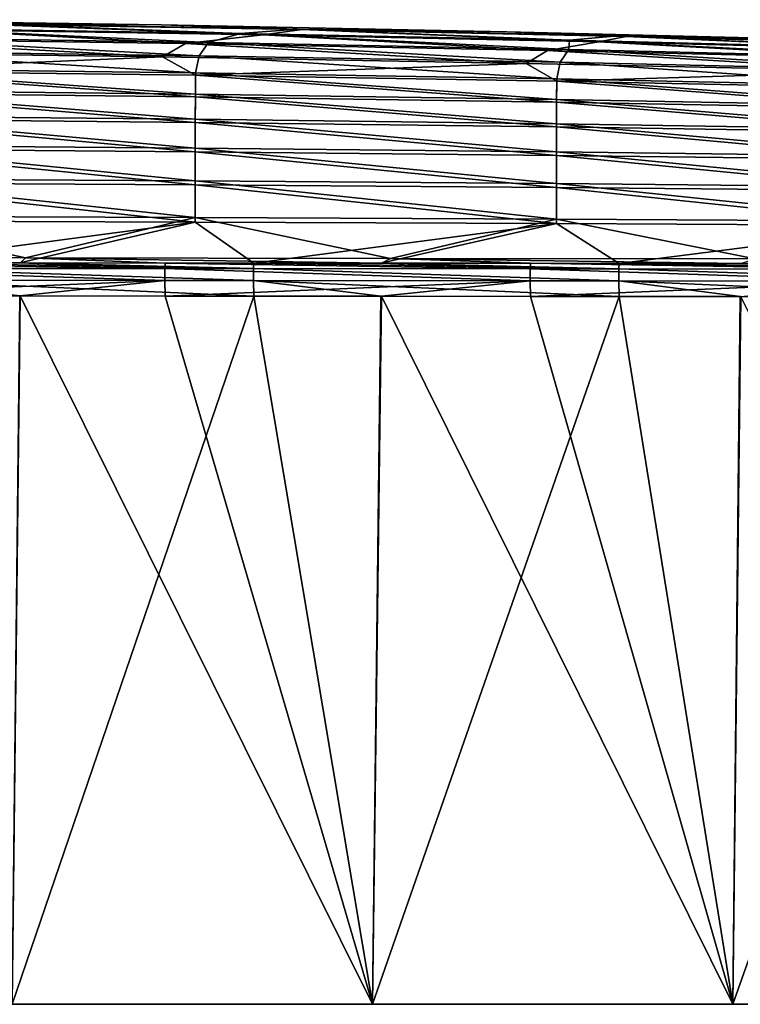
# Model space of a CAD drawing. Units: millimetres. Extents: x -101 to 83, y 68 to 156.
# Drawn here: x 15 to 25, y 68 to 81 of the extents above; entities that cross this region are included whole.
import ezdxf

# ---------------------------------------------------------------- set-up
doc = ezdxf.new("R2010")
doc.units = ezdxf.units.MM
doc.header["$LTSCALE"] = 65.185185
for name, color, linetype in [('1', 7, 'CONTINUOUS'), ('13', 7, 'CONTINUOUS'), ('17', 7, 'CONTINUOUS'), ('2', 7, 'CONTINUOUS'), ('5', 7, 'CONTINUOUS'), ('6', 7, 'CONTINUOUS')]:
    doc.layers.add(name, color=color, linetype=linetype)

msp = doc.modelspace()

# ---------------------------------------------------------------- linework, layer by layer
at = {"layer": '1', "linetype": 'Continuous'}
for points in [[(16.859, 81.416, -0.29), (14.35, 81.426, -5.295), (12.125, 81.487, -0.29), (16.859, 81.416, -0.29)], [(16.859, 81.416, -0.29), (12.125, 81.487, -0.29), (14.324, 81.433, 4.714), (16.859, 81.416, -0.29)], [(12.229, 81.231, -15.302), (13.657, 81.352, -10.299), (17.191, 81.161, -15.301), (12.229, 81.231, -15.302)], [(12.571, 81.246, 14.721), (17.508, 81.174, 14.721), (13.436, 81.368, 9.718), (12.571, 81.246, 14.721)], [(13.436, 81.368, 9.718), (17.946, 81.296, 9.718), (14.324, 81.433, 4.714), (13.436, 81.368, 9.718)], [(13.436, 81.368, 9.718), (17.508, 81.174, 14.721), (17.946, 81.296, 9.718), (13.436, 81.368, 9.718)], [(18.256, 81.279, -10.299), (13.657, 81.352, -10.299), (14.35, 81.426, -5.295), (18.256, 81.279, -10.299)], [(13.657, 81.352, -10.299), (18.256, 81.279, -10.299), (17.191, 81.161, -15.301), (13.657, 81.352, -10.299)], [(17.946, 81.296, 9.718), (18.72, 81.358, 4.714), (14.324, 81.433, 4.714), (17.946, 81.296, 9.718)], [(18.72, 81.358, 4.714), (16.859, 81.416, -0.29), (14.324, 81.433, 4.714), (18.72, 81.358, 4.714)], [(18.79, 81.351, -5.295), (18.256, 81.279, -10.299), (14.35, 81.426, -5.295), (18.79, 81.351, -5.295)], [(18.79, 81.351, -5.295), (14.35, 81.426, -5.295), (16.859, 81.416, -0.29), (18.79, 81.351, -5.295)], [(21.594, 81.322, -0.29), (18.79, 81.351, -5.295), (16.859, 81.416, -0.29), (21.594, 81.322, -0.29)], [(21.594, 81.322, -0.29), (16.859, 81.416, -0.29), (18.72, 81.358, 4.714), (21.594, 81.322, -0.29)], [(17.946, 81.296, 9.718), (22.455, 81.205, 9.717), (18.72, 81.358, 4.714), (17.946, 81.296, 9.718)], [(22.856, 81.184, -10.298), (18.256, 81.279, -10.299), (18.79, 81.351, -5.295), (22.856, 81.184, -10.298)], [(22.455, 81.205, 9.717), (23.117, 81.264, 4.714), (18.72, 81.358, 4.714), (22.455, 81.205, 9.717)], [(23.117, 81.264, 4.714), (21.594, 81.322, -0.29), (18.72, 81.358, 4.714), (23.117, 81.264, 4.714)], [(23.23, 81.255, -5.294), (22.856, 81.184, -10.298), (18.79, 81.351, -5.295), (23.23, 81.255, -5.294)], [(23.23, 81.255, -5.294), (18.79, 81.351, -5.295), (21.594, 81.322, -0.29), (23.23, 81.255, -5.294)], [(11.89, 81.041, -20.303), (12.229, 81.231, -15.302), (16.876, 80.976, -20.303), (11.89, 81.041, -20.303)], [(12.229, 81.231, -15.302), (17.191, 81.161, -15.301), (16.876, 80.976, -20.303), (12.229, 81.231, -15.302)], [(12.433, 81.06, 19.723), (17.38, 80.993, 19.722), (12.571, 81.246, 14.721), (12.433, 81.06, 19.723)], [(12.571, 81.246, 14.721), (17.38, 80.993, 19.722), (17.508, 81.174, 14.721), (12.571, 81.246, 14.721)], [(17.191, 81.161, -15.301), (18.256, 81.279, -10.299), (22.152, 81.067, -15.3), (17.191, 81.161, -15.301)], [(17.508, 81.174, 14.721), (22.445, 81.079, 14.72), (17.946, 81.296, 9.718), (17.508, 81.174, 14.721)], [(17.946, 81.296, 9.718), (22.445, 81.079, 14.72), (22.455, 81.205, 9.717), (17.946, 81.296, 9.718)], [(18.256, 81.279, -10.299), (22.856, 81.184, -10.298), (22.152, 81.067, -15.3), (18.256, 81.279, -10.299)], [(26.254, 81.207, -0.298), (23.23, 81.255, -5.294), (21.594, 81.322, -0.29), (26.254, 81.207, -0.298)], [(26.254, 81.207, -0.298), (21.594, 81.322, -0.29), (26.25, 81.207), (26.254, 81.207, -0.298)], [(26.25, 81.207), (21.594, 81.322, -0.29), (23.117, 81.264, 4.714), (26.25, 81.207)], [(22.445, 81.079, 14.72), (27.382, 80.961, 14.719), (22.455, 81.205, 9.717), (22.445, 81.079, 14.72)], [(22.455, 81.205, 9.717), (26.965, 81.093, 9.716), (23.117, 81.264, 4.714), (22.455, 81.205, 9.717)], [(22.455, 81.205, 9.717), (27.382, 80.961, 14.719), (26.965, 81.093, 9.716), (22.455, 81.205, 9.717)], [(27.456, 81.068, -10.297), (22.856, 81.184, -10.298), (23.23, 81.255, -5.294), (27.456, 81.068, -10.297)], [(26.965, 81.093, 9.716), (27.228, 81.157, 4.797), (23.117, 81.264, 4.714), (26.965, 81.093, 9.716)], [(27.228, 81.157, 4.797), (26.25, 81.207), (23.117, 81.264, 4.714), (27.228, 81.157, 4.797)], [(27.482, 81.144, -5.354), (27.456, 81.068, -10.297), (23.23, 81.255, -5.294), (27.482, 81.144, -5.354)], [(27.482, 81.144, -5.354), (23.23, 81.255, -5.294), (26.59, 81.189, -2.868), (27.482, 81.144, -5.354)], [(26.59, 81.189, -2.868), (23.23, 81.255, -5.294), (26.254, 81.207, -0.298), (26.59, 81.189, -2.868)], [(12.377, 80.819, 24.722), (17.327, 80.757, 24.721), (12.433, 81.06, 19.723), (12.377, 80.819, 24.722)], [(12.433, 81.06, 19.723), (17.327, 80.757, 24.721), (17.38, 80.993, 19.722), (12.433, 81.06, 19.723)], [(16.876, 80.976, -20.303), (17.191, 81.161, -15.301), (21.861, 80.889, -20.301), (16.876, 80.976, -20.303)], [(17.191, 81.161, -15.301), (22.152, 81.067, -15.3), (21.861, 80.889, -20.301), (17.191, 81.161, -15.301)], [(17.38, 80.993, 19.722), (22.327, 80.904, 19.721), (17.508, 81.174, 14.721), (17.38, 80.993, 19.722)], [(17.508, 81.174, 14.721), (22.327, 80.904, 19.721), (22.445, 81.079, 14.72), (17.508, 81.174, 14.721)], [(21.861, 80.889, -20.301), (22.152, 81.067, -15.3), (26.847, 80.78, -20.3), (21.861, 80.889, -20.301)], [(22.152, 81.067, -15.3), (22.856, 81.184, -10.298), (27.114, 80.95, -15.299), (22.152, 81.067, -15.3)], [(22.152, 81.067, -15.3), (27.114, 80.95, -15.299), (26.847, 80.78, -20.3), (22.152, 81.067, -15.3)], [(22.327, 80.904, 19.721), (27.274, 80.792, 19.719), (22.445, 81.079, 14.72), (22.327, 80.904, 19.721)], [(22.445, 81.079, 14.72), (27.274, 80.792, 19.719), (27.382, 80.961, 14.719), (22.445, 81.079, 14.72)], [(22.856, 81.184, -10.298), (27.456, 81.068, -10.297), (27.114, 80.95, -15.299), (22.856, 81.184, -10.298)], [(11.89, 81.041, -20.303), (16.876, 80.976, -20.303), (12.377, 80.787, -25.302), (11.89, 81.041, -20.303)], [(12.377, 80.787, -25.302), (16.876, 80.976, -20.303), (17.327, 80.726, -25.301), (12.377, 80.787, -25.302)], [(16.876, 80.976, -20.303), (21.861, 80.889, -20.301), (17.327, 80.726, -25.301), (16.876, 80.976, -20.303)], [(17.327, 80.757, 24.721), (22.278, 80.675, 24.72), (17.38, 80.993, 19.722), (17.327, 80.757, 24.721)], [(17.38, 80.993, 19.722), (22.278, 80.675, 24.72), (22.327, 80.904, 19.721), (17.38, 80.993, 19.722)], [(12.376, 80.523, 29.719), (17.327, 80.467, 29.718), (12.377, 80.819, 24.722), (12.376, 80.523, 29.719)], [(12.376, 80.485, -30.299), (12.377, 80.787, -25.302), (17.327, 80.43, -30.298), (12.376, 80.485, -30.299)], [(12.377, 80.819, 24.722), (17.327, 80.467, 29.718), (17.327, 80.757, 24.721), (12.377, 80.819, 24.722)], [(12.377, 80.787, -25.302), (17.327, 80.726, -25.301), (17.327, 80.43, -30.298), (12.377, 80.787, -25.302)], [(17.327, 80.726, -25.301), (21.861, 80.889, -20.301), (22.278, 80.645, -25.3), (17.327, 80.726, -25.301)], [(21.861, 80.889, -20.301), (26.847, 80.78, -20.3), (22.278, 80.645, -25.3), (21.861, 80.889, -20.301)], [(22.278, 80.675, 24.72), (27.229, 80.573, 24.718), (22.327, 80.904, 19.721), (22.278, 80.675, 24.72)], [(22.327, 80.904, 19.721), (27.229, 80.573, 24.718), (27.274, 80.792, 19.719), (22.327, 80.904, 19.721)], [(17.327, 80.467, 29.718), (22.277, 80.394, 29.716), (17.327, 80.757, 24.721), (17.327, 80.467, 29.718)], [(17.327, 80.757, 24.721), (22.277, 80.394, 29.716), (22.278, 80.675, 24.72), (17.327, 80.757, 24.721)], [(17.327, 80.726, -25.301), (22.278, 80.645, -25.3), (22.277, 80.358, -30.296), (17.327, 80.726, -25.301)], [(17.327, 80.43, -30.298), (17.327, 80.726, -25.301), (22.277, 80.358, -30.296), (17.327, 80.43, -30.298)], [(22.277, 80.394, 29.716), (27.228, 80.302, 29.715), (22.278, 80.675, 24.72), (22.277, 80.394, 29.716)], [(22.278, 80.645, -25.3), (26.847, 80.78, -20.3), (27.229, 80.544, -25.298), (22.278, 80.645, -25.3)], [(22.278, 80.675, 24.72), (27.228, 80.302, 29.715), (27.229, 80.573, 24.718), (22.278, 80.675, 24.72)], [(12.376, 80.172, 34.712), (17.326, 80.124, 34.711), (12.376, 80.523, 29.719), (12.376, 80.172, 34.712)], [(12.376, 80.523, 29.719), (17.326, 80.124, 34.711), (17.327, 80.467, 29.718), (12.376, 80.523, 29.719)], [(22.277, 80.358, -30.296), (22.278, 80.645, -25.3), (27.228, 80.268, -30.294), (22.277, 80.358, -30.296)], [(22.278, 80.645, -25.3), (27.229, 80.544, -25.298), (27.228, 80.268, -30.294), (22.278, 80.645, -25.3)], [(12.376, 80.485, -30.299), (17.327, 80.43, -30.298), (17.326, 80.081, -35.291), (12.376, 80.485, -30.299)], [(12.376, 80.128, -35.292), (12.376, 80.485, -30.299), (17.326, 80.081, -35.291), (12.376, 80.128, -35.292)], [(17.326, 80.124, 34.711), (22.277, 80.061, 34.71), (17.327, 80.467, 29.718), (17.326, 80.124, 34.711)], [(17.326, 80.081, -35.291), (17.327, 80.43, -30.298), (22.277, 80.019, -35.289), (17.326, 80.081, -35.291)], [(17.327, 80.467, 29.718), (22.277, 80.061, 34.71), (22.277, 80.394, 29.716), (17.327, 80.467, 29.718)], [(17.327, 80.43, -30.298), (22.277, 80.358, -30.296), (22.277, 80.019, -35.289), (17.327, 80.43, -30.298)], [(22.277, 80.061, 34.71), (27.227, 79.982, 34.708), (22.277, 80.394, 29.716), (22.277, 80.061, 34.71)], [(22.277, 80.394, 29.716), (27.227, 79.982, 34.708), (27.228, 80.302, 29.715), (22.277, 80.394, 29.716)], [(22.277, 80.358, -30.296), (27.228, 80.268, -30.294), (27.227, 79.942, -35.287), (22.277, 80.358, -30.296)], [(22.277, 80.019, -35.289), (22.277, 80.358, -30.296), (27.227, 79.942, -35.287), (22.277, 80.019, -35.289)], [(12.375, 79.716, -40.281), (12.376, 80.128, -35.292), (17.326, 79.679, -40.28), (12.375, 79.716, -40.281)], [(12.376, 79.767, 39.702), (17.326, 79.728, 39.701), (12.376, 80.172, 34.712), (12.376, 79.767, 39.702)], [(12.376, 80.172, 34.712), (17.326, 79.728, 39.701), (17.326, 80.124, 34.711), (12.376, 80.172, 34.712)], [(12.376, 80.128, -35.292), (17.326, 80.081, -35.291), (17.326, 79.679, -40.28), (12.376, 80.128, -35.292)], [(17.326, 79.728, 39.701), (22.276, 79.677, 39.7), (17.326, 80.124, 34.711), (17.326, 79.728, 39.701)], [(17.326, 80.124, 34.711), (22.276, 79.677, 39.7), (22.277, 80.061, 34.71), (17.326, 80.124, 34.711)], [(17.326, 80.081, -35.291), (22.277, 80.019, -35.289), (22.276, 79.629, -40.278), (17.326, 80.081, -35.291)], [(17.326, 79.679, -40.28), (17.326, 80.081, -35.291), (22.276, 79.629, -40.278), (17.326, 79.679, -40.28)], [(22.276, 79.677, 39.7), (27.226, 79.613, 39.698), (22.277, 80.061, 34.71), (22.276, 79.677, 39.7)], [(22.276, 79.629, -40.278), (22.277, 80.019, -35.289), (27.226, 79.566, -40.277), (22.276, 79.629, -40.278)], [(22.277, 80.061, 34.71), (27.226, 79.613, 39.698), (27.227, 79.982, 34.708), (22.277, 80.061, 34.71)], [(22.277, 80.019, -35.289), (27.227, 79.942, -35.287), (27.226, 79.566, -40.277), (22.277, 80.019, -35.289)], [(12.375, 79.307, 44.687), (17.325, 79.279, 44.686), (12.376, 79.767, 39.702), (12.375, 79.307, 44.687)], [(12.375, 79.716, -40.281), (17.326, 79.679, -40.28), (17.325, 79.223, -45.265), (12.375, 79.716, -40.281)], [(12.375, 79.251, -45.266), (12.375, 79.716, -40.281), (17.325, 79.223, -45.265), (12.375, 79.251, -45.266)], [(12.376, 79.767, 39.702), (17.325, 79.279, 44.686), (17.326, 79.728, 39.701), (12.376, 79.767, 39.702)], [(17.325, 79.279, 44.686), (22.275, 79.241, 44.685), (17.326, 79.728, 39.701), (17.325, 79.279, 44.686)], [(17.326, 79.728, 39.701), (22.275, 79.241, 44.685), (22.276, 79.677, 39.7), (17.326, 79.728, 39.701)], [(17.325, 79.223, -45.265), (17.326, 79.679, -40.28), (22.275, 79.187, -45.264), (17.325, 79.223, -45.265)], [(17.326, 79.679, -40.28), (22.276, 79.629, -40.278), (22.275, 79.187, -45.264), (17.326, 79.679, -40.28)], [(22.275, 79.241, 44.685), (27.225, 79.193, 44.684), (22.276, 79.677, 39.7), (22.275, 79.241, 44.685)], [(22.275, 79.187, -45.264), (22.276, 79.629, -40.278), (27.225, 79.141, -45.262), (22.275, 79.187, -45.264)], [(22.276, 79.677, 39.7), (27.225, 79.193, 44.684), (27.226, 79.613, 39.698), (22.276, 79.677, 39.7)], [(22.276, 79.629, -40.278), (27.226, 79.566, -40.277), (27.225, 79.141, -45.262), (22.276, 79.629, -40.278)], [(12.375, 78.794, 49.668), (17.325, 78.777, 49.667), (12.375, 79.307, 44.687), (12.375, 78.794, 49.668)], [(12.375, 79.307, 44.687), (17.325, 78.777, 49.667), (17.325, 79.279, 44.686), (12.375, 79.307, 44.687)], [(17.325, 78.715, -50.245), (12.375, 78.731, -50.245), (12.375, 79.251, -45.266), (17.325, 78.715, -50.245)], [(17.325, 78.715, -50.245), (12.375, 79.251, -45.266), (17.325, 79.223, -45.265), (17.325, 78.715, -50.245)], [(17.325, 78.777, 49.667), (22.275, 78.753, 49.666), (17.325, 79.279, 44.686), (17.325, 78.777, 49.667)], [(17.325, 79.279, 44.686), (22.275, 78.753, 49.666), (22.275, 79.241, 44.685), (17.325, 79.279, 44.686)], [(22.274, 78.694, -50.244), (17.325, 78.715, -50.245), (17.325, 79.223, -45.265), (22.274, 78.694, -50.244)], [(22.274, 78.694, -50.244), (17.325, 79.223, -45.265), (22.275, 79.187, -45.264), (22.274, 78.694, -50.244)], [(27.224, 78.667, -50.243), (22.274, 78.694, -50.244), (22.275, 79.187, -45.264), (27.224, 78.667, -50.243)], [(22.275, 78.753, 49.666), (27.224, 78.725, 49.665), (22.275, 79.241, 44.685), (22.275, 78.753, 49.666)], [(22.275, 79.241, 44.685), (27.224, 78.725, 49.665), (27.225, 79.193, 44.684), (22.275, 79.241, 44.685)], [(27.224, 78.667, -50.243), (22.275, 79.187, -45.264), (27.225, 79.141, -45.262), (27.224, 78.667, -50.243)], [(9.999, 78.228, 54.643), (14.999, 78.224, 54.643), (12.375, 78.794, 49.668), (9.999, 78.228, 54.643)], [(12.375, 78.794, 49.668), (14.999, 78.224, 54.643), (17.325, 78.777, 49.667), (12.375, 78.794, 49.668)], [(14.999, 78.224, 54.643), (19.999, 78.218, 54.642), (17.325, 78.777, 49.667), (14.999, 78.224, 54.643)], [(17.325, 78.777, 49.667), (19.999, 78.218, 54.642), (22.275, 78.753, 49.666), (17.325, 78.777, 49.667)], [(12.375, 78.731, -50.245), (17.325, 78.715, -50.245), (13.122, 78.157, -55.213), (12.375, 78.731, -50.245)], [(13.122, 78.157, -55.213), (17.325, 78.715, -50.245), (14.919, 78.156, -55.212), (13.122, 78.157, -55.213)], [(14.919, 78.156, -55.212), (17.325, 78.715, -50.245), (18.127, 78.153, -55.212), (14.919, 78.156, -55.212)], [(17.325, 78.715, -50.245), (22.274, 78.694, -50.244), (18.127, 78.153, -55.212), (17.325, 78.715, -50.245)], [(18.127, 78.153, -55.212), (22.274, 78.694, -50.244), (19.868, 78.152, -55.211), (18.127, 78.153, -55.212)], [(19.868, 78.152, -55.211), (22.274, 78.694, -50.244), (23.133, 78.149, -55.21), (19.868, 78.152, -55.211)], [(19.999, 78.218, 54.642), (24.999, 78.21, 54.642), (22.275, 78.753, 49.666), (19.999, 78.218, 54.642)], [(22.274, 78.694, -50.244), (27.224, 78.667, -50.243), (23.133, 78.149, -55.21), (22.274, 78.694, -50.244)], [(22.275, 78.753, 49.666), (24.999, 78.21, 54.642), (27.224, 78.725, 49.665), (22.275, 78.753, 49.666)], [(23.133, 78.149, -55.21), (27.224, 78.667, -50.243), (24.795, 78.147, -55.21), (23.133, 78.149, -55.21)], [(14.999, 78.224, 54.643), (9.999, 78.228, 54.643), (14.929, 78.156, 55.212), (14.999, 78.224, 54.643)], [(14.929, 78.156, 55.212), (9.999, 78.228, 54.643), (11.907, 78.158, 55.213), (14.929, 78.156, 55.212)], [(16.912, 78.154, 55.212), (14.999, 78.224, 54.643), (14.929, 78.156, 55.212), (16.912, 78.154, 55.212)], [(19.999, 78.218, 54.642), (14.999, 78.224, 54.643), (19.877, 78.152, 55.211), (19.999, 78.218, 54.642)], [(19.877, 78.152, 55.211), (14.999, 78.224, 54.643), (16.912, 78.154, 55.212), (19.877, 78.152, 55.211)], [(21.918, 78.15, 55.211), (19.999, 78.218, 54.642), (19.877, 78.152, 55.211), (21.918, 78.15, 55.211)], [(24.999, 78.21, 54.642), (19.999, 78.218, 54.642), (24.803, 78.147, 55.21), (24.999, 78.21, 54.642)], [(24.803, 78.147, 55.21), (19.999, 78.218, 54.642), (21.918, 78.15, 55.211), (24.803, 78.147, 55.21)]]:
    msp.add_3dface(points, dxfattribs=at)
at = {"layer": '13', "linetype": 'Continuous'}
for points in [[(11.907, 78.158, 55.213), (11.905, 78.081, 55.425), (16.91, 78.078, 55.424), (11.907, 78.158, 55.213)], [(14.929, 78.156, 55.212), (11.907, 78.158, 55.213), (16.91, 78.078, 55.424), (14.929, 78.156, 55.212)], [(16.912, 78.154, 55.212), (14.929, 78.156, 55.212), (16.91, 78.078, 55.424), (16.912, 78.154, 55.212)], [(16.912, 78.154, 55.212), (16.91, 78.078, 55.424), (21.915, 78.074, 55.424), (16.912, 78.154, 55.212)], [(19.877, 78.152, 55.211), (16.912, 78.154, 55.212), (21.915, 78.074, 55.424), (19.877, 78.152, 55.211)], [(21.918, 78.15, 55.211), (19.877, 78.152, 55.211), (21.915, 78.074, 55.424), (21.918, 78.15, 55.211)], [(21.918, 78.15, 55.211), (21.915, 78.074, 55.424), (26.92, 78.069, 55.423), (21.918, 78.15, 55.211)], [(24.803, 78.147, 55.21), (21.918, 78.15, 55.211), (26.92, 78.069, 55.423), (24.803, 78.147, 55.21)], [(11.905, 78.081, 55.425), (11.905, 77.919, 55.581), (16.91, 77.916, 55.581), (11.905, 78.081, 55.425)], [(16.91, 78.078, 55.424), (11.905, 78.081, 55.425), (16.91, 77.916, 55.581), (16.91, 78.078, 55.424)], [(16.91, 78.078, 55.424), (16.91, 77.916, 55.581), (21.915, 77.912, 55.581), (16.91, 78.078, 55.424)], [(21.915, 78.074, 55.424), (16.91, 78.078, 55.424), (21.915, 77.912, 55.581), (21.915, 78.074, 55.424)], [(21.915, 78.074, 55.424), (21.915, 77.912, 55.581), (26.92, 77.907, 55.582), (21.915, 78.074, 55.424)], [(26.92, 78.069, 55.423), (21.915, 78.074, 55.424), (26.92, 77.907, 55.582), (26.92, 78.069, 55.423)], [(11.905, 77.919, 55.581), (11.906, 77.705, 55.651), (16.91, 77.916, 55.581), (11.905, 77.919, 55.581)], [(11.906, 77.705, 55.651), (14.928, 77.703, 55.651), (16.91, 77.916, 55.581), (11.906, 77.705, 55.651)], [(14.928, 77.703, 55.651), (16.912, 77.701, 55.651), (16.91, 77.916, 55.581), (14.928, 77.703, 55.651)], [(16.91, 77.916, 55.581), (16.912, 77.701, 55.651), (21.915, 77.912, 55.581), (16.91, 77.916, 55.581)], [(16.912, 77.701, 55.651), (19.877, 77.699, 55.651), (21.915, 77.912, 55.581), (16.912, 77.701, 55.651)], [(19.877, 77.699, 55.651), (21.918, 77.697, 55.652), (21.915, 77.912, 55.581), (19.877, 77.699, 55.651)], [(21.915, 77.912, 55.581), (21.918, 77.697, 55.652), (26.92, 77.907, 55.582), (21.915, 77.912, 55.581)], [(21.918, 77.697, 55.652), (24.803, 77.694, 55.652), (26.92, 77.907, 55.582), (21.918, 77.697, 55.652)]]:
    msp.add_3dface(points, dxfattribs=at)
at = {"layer": '17', "linetype": 'Continuous'}
for points in [[(13.122, 78.157, -55.213), (18.125, 78.077, -55.424), (13.12, 78.08, -55.425), (13.122, 78.157, -55.213)], [(13.122, 78.157, -55.213), (14.919, 78.156, -55.212), (18.125, 78.077, -55.424), (13.122, 78.157, -55.213)], [(14.919, 78.156, -55.212), (18.127, 78.153, -55.212), (18.125, 78.077, -55.424), (14.919, 78.156, -55.212)], [(18.127, 78.153, -55.212), (23.13, 78.073, -55.424), (18.125, 78.077, -55.424), (18.127, 78.153, -55.212)], [(18.127, 78.153, -55.212), (19.868, 78.152, -55.211), (23.13, 78.073, -55.424), (18.127, 78.153, -55.212)], [(19.868, 78.152, -55.211), (23.133, 78.149, -55.21), (23.13, 78.073, -55.424), (19.868, 78.152, -55.211)], [(23.133, 78.149, -55.21), (28.135, 78.068, -55.423), (23.13, 78.073, -55.424), (23.133, 78.149, -55.21)], [(23.133, 78.149, -55.21), (24.795, 78.147, -55.21), (28.135, 78.068, -55.423), (23.133, 78.149, -55.21)], [(18.125, 78.077, -55.424), (18.125, 77.915, -55.581), (13.12, 78.08, -55.425), (18.125, 78.077, -55.424)], [(13.12, 78.08, -55.425), (18.125, 77.915, -55.581), (13.12, 77.919, -55.581), (13.12, 78.08, -55.425)], [(23.13, 78.073, -55.424), (23.13, 77.911, -55.581), (18.125, 78.077, -55.424), (23.13, 78.073, -55.424)], [(18.125, 78.077, -55.424), (23.13, 77.911, -55.581), (18.125, 77.915, -55.581), (18.125, 78.077, -55.424)], [(28.135, 78.068, -55.423), (28.135, 77.905, -55.582), (23.13, 78.073, -55.424), (28.135, 78.068, -55.423)], [(23.13, 78.073, -55.424), (28.135, 77.905, -55.582), (23.13, 77.911, -55.581), (23.13, 78.073, -55.424)], [(18.127, 77.7, -55.651), (14.919, 77.703, -55.651), (13.12, 77.919, -55.581), (18.127, 77.7, -55.651)], [(18.125, 77.915, -55.581), (18.127, 77.7, -55.651), (13.12, 77.919, -55.581), (18.125, 77.915, -55.581)], [(23.133, 77.696, -55.652), (19.868, 77.699, -55.651), (18.125, 77.915, -55.581), (23.133, 77.696, -55.652)], [(23.13, 77.911, -55.581), (23.133, 77.696, -55.652), (18.125, 77.915, -55.581), (23.13, 77.911, -55.581)], [(19.868, 77.699, -55.651), (18.127, 77.7, -55.651), (18.125, 77.915, -55.581), (19.868, 77.699, -55.651)], [(28.136, 77.69, -55.652), (24.794, 77.694, -55.652), (23.13, 77.911, -55.581), (28.136, 77.69, -55.652)], [(28.135, 77.905, -55.582), (28.136, 77.69, -55.652), (23.13, 77.911, -55.581), (28.135, 77.905, -55.582)], [(24.794, 77.694, -55.652), (23.133, 77.696, -55.652), (23.13, 77.911, -55.581), (24.794, 77.694, -55.652)]]:
    msp.add_3dface(points, dxfattribs=at)
at = {"layer": '2', "linetype": 'Continuous'}
for points in [[(19.461, 68, 53.605), (14.815, 68, 56.5), (14.596, 68, 53.605), (19.461, 68, 53.605)], [(19.461, 68, 53.605), (14.596, 68, 53.605), (14.647, 68, 48.6), (19.461, 68, 53.605)], [(19.529, 68, 48.6), (19.461, 68, 53.605), (14.647, 68, 48.6), (19.529, 68, 48.6)], [(19.529, 68, 48.6), (14.647, 68, 48.6), (19.529, 68, 43.595), (19.529, 68, 48.6)], [(19.529, 68, 43.595), (14.647, 68, 48.6), (14.647, 68, 43.595), (19.529, 68, 43.595)], [(19.529, 68, 43.595), (14.647, 68, 43.595), (19.529, 68, 38.59), (19.529, 68, 43.595)], [(19.529, 68, 38.59), (14.647, 68, 43.595), (14.647, 68, 38.59), (19.529, 68, 38.59)], [(19.529, 68, 38.59), (14.647, 68, 38.59), (19.529, 68, 33.585), (19.529, 68, 38.59)], [(19.529, 68, 33.585), (14.647, 68, 38.59), (14.647, 68, 33.585), (19.529, 68, 33.585)], [(19.529, 68, 33.585), (14.647, 68, 33.585), (19.529, 68, 28.58), (19.529, 68, 33.585)], [(19.529, 68, 28.58), (14.647, 68, 33.585), (14.647, 68, 28.58), (19.529, 68, 28.58)], [(19.529, 68, 28.58), (14.647, 68, 28.58), (19.529, 68, 23.575), (19.529, 68, 28.58)], [(19.529, 68, 23.575), (14.647, 68, 28.58), (14.647, 68, 23.575), (19.529, 68, 23.575)], [(19.529, 68, 23.575), (14.647, 68, 23.575), (19.529, 68, 18.57), (19.529, 68, 23.575)], [(19.529, 68, 18.57), (14.647, 68, 23.575), (14.647, 68, 18.57), (19.529, 68, 18.57)], [(19.529, 68, 18.57), (14.647, 68, 18.57), (19.529, 68, 13.565), (19.529, 68, 18.57)], [(19.529, 68, 13.565), (14.647, 68, 18.57), (14.647, 68, 13.565), (19.529, 68, 13.565)], [(19.529, 68, 13.565), (14.647, 68, 13.565), (19.529, 68, 8.56), (19.529, 68, 13.565)], [(19.529, 68, 8.56), (14.647, 68, 13.565), (14.647, 68, 8.56), (19.529, 68, 8.56)], [(19.529, 68, 8.56), (14.647, 68, 8.56), (19.529, 68, 3.555), (19.529, 68, 8.56)], [(19.529, 68, 3.555), (14.647, 68, 8.56), (14.647, 68, 3.555), (19.529, 68, 3.555)], [(19.529, 68, 3.555), (14.647, 68, 3.555), (19.529, 68, -1.45), (19.529, 68, 3.555)], [(19.529, 68, -1.45), (14.647, 68, 3.555), (14.647, 68, -1.45), (19.529, 68, -1.45)], [(19.529, 68, -1.45), (14.647, 68, -1.45), (19.529, 68, -6.455), (19.529, 68, -1.45)], [(19.529, 68, -6.455), (14.647, 68, -1.45), (14.647, 68, -6.455), (19.529, 68, -6.455)], [(19.529, 68, -6.455), (14.647, 68, -6.455), (19.529, 68, -11.46), (19.529, 68, -6.455)], [(19.529, 68, -11.46), (14.647, 68, -6.455), (14.647, 68, -11.46), (19.529, 68, -11.46)], [(19.529, 68, -11.46), (14.647, 68, -11.46), (19.529, 68, -16.465), (19.529, 68, -11.46)], [(19.529, 68, -16.465), (14.647, 68, -11.46), (14.647, 68, -16.465), (19.529, 68, -16.465)], [(19.529, 68, -16.465), (14.647, 68, -16.465), (19.529, 68, -21.47), (19.529, 68, -16.465)], [(19.529, 68, -21.47), (14.647, 68, -16.465), (14.647, 68, -21.47), (19.529, 68, -21.47)], [(19.529, 68, -21.47), (14.647, 68, -21.47), (19.529, 68, -26.475), (19.529, 68, -21.47)], [(19.529, 68, -26.475), (14.647, 68, -21.47), (14.647, 68, -26.475), (19.529, 68, -26.475)], [(19.529, 68, -26.475), (14.647, 68, -26.475), (19.529, 68, -31.48), (19.529, 68, -26.475)], [(19.529, 68, -31.48), (14.647, 68, -26.475), (14.647, 68, -31.48), (19.529, 68, -31.48)], [(19.529, 68, -31.48), (14.647, 68, -31.48), (19.529, 68, -36.485), (19.529, 68, -31.48)], [(19.529, 68, -36.485), (14.647, 68, -31.48), (14.647, 68, -36.485), (19.529, 68, -36.485)], [(19.529, 68, -36.485), (14.647, 68, -36.485), (19.529, 68, -41.49), (19.529, 68, -36.485)], [(19.529, 68, -41.49), (14.647, 68, -36.485), (14.647, 68, -41.49), (19.529, 68, -41.49)], [(19.529, 68, -41.49), (14.647, 68, -41.49), (19.529, 68, -46.495), (19.529, 68, -41.49)], [(19.529, 68, -46.495), (14.647, 68, -41.49), (14.647, 68, -46.495), (19.529, 68, -46.495)], [(19.529, 68, -46.495), (14.647, 68, -46.495), (19.529, 68, -51.5), (19.529, 68, -46.495)], [(19.529, 68, -51.5), (14.647, 68, -46.495), (14.647, 68, -51.5), (19.529, 68, -51.5)], [(19.529, 68, -51.5), (14.647, 68, -51.5), (14.815, 68, -56.5), (19.529, 68, -51.5)], [(19.754, 68, 56.5), (14.815, 68, 56.5), (19.461, 68, 53.605), (19.754, 68, 56.5)], [(19.754, 68, -56.5), (19.529, 68, -51.5), (14.815, 68, -56.5), (19.754, 68, -56.5)], [(24.326, 68, 53.605), (19.754, 68, 56.5), (19.461, 68, 53.605), (24.326, 68, 53.605)], [(24.326, 68, 53.605), (19.461, 68, 53.605), (19.529, 68, 48.6), (24.326, 68, 53.605)], [(24.412, 68, 48.6), (24.326, 68, 53.605), (19.529, 68, 48.6), (24.412, 68, 48.6)], [(24.412, 68, 48.6), (19.529, 68, 48.6), (24.412, 68, 43.595), (24.412, 68, 48.6)], [(24.412, 68, 43.595), (19.529, 68, 48.6), (19.529, 68, 43.595), (24.412, 68, 43.595)], [(24.412, 68, 43.595), (19.529, 68, 43.595), (24.412, 68, 38.59), (24.412, 68, 43.595)], [(24.412, 68, 38.59), (19.529, 68, 43.595), (19.529, 68, 38.59), (24.412, 68, 38.59)], [(24.412, 68, 38.59), (19.529, 68, 38.59), (24.412, 68, 33.585), (24.412, 68, 38.59)], [(24.412, 68, 33.585), (19.529, 68, 38.59), (19.529, 68, 33.585), (24.412, 68, 33.585)], [(24.412, 68, 33.585), (19.529, 68, 33.585), (24.412, 68, 28.58), (24.412, 68, 33.585)], [(24.412, 68, 28.58), (19.529, 68, 33.585), (19.529, 68, 28.58), (24.412, 68, 28.58)], [(24.412, 68, 28.58), (19.529, 68, 28.58), (24.412, 68, 23.575), (24.412, 68, 28.58)], [(24.412, 68, 23.575), (19.529, 68, 28.58), (19.529, 68, 23.575), (24.412, 68, 23.575)], [(24.412, 68, 23.575), (19.529, 68, 23.575), (24.412, 68, 18.57), (24.412, 68, 23.575)], [(24.412, 68, 18.57), (19.529, 68, 23.575), (19.529, 68, 18.57), (24.412, 68, 18.57)], [(24.412, 68, 18.57), (19.529, 68, 18.57), (24.412, 68, 13.565), (24.412, 68, 18.57)], [(24.412, 68, 13.565), (19.529, 68, 18.57), (19.529, 68, 13.565), (24.412, 68, 13.565)], [(24.412, 68, 13.565), (19.529, 68, 13.565), (24.412, 68, 8.56), (24.412, 68, 13.565)], [(24.412, 68, 8.56), (19.529, 68, 13.565), (19.529, 68, 8.56), (24.412, 68, 8.56)], [(24.412, 68, 8.56), (19.529, 68, 8.56), (24.412, 68, 3.555), (24.412, 68, 8.56)], [(24.412, 68, 3.555), (19.529, 68, 8.56), (19.529, 68, 3.555), (24.412, 68, 3.555)], [(24.412, 68, 3.555), (19.529, 68, 3.555), (24.412, 68, -1.45), (24.412, 68, 3.555)], [(24.412, 68, -1.45), (19.529, 68, 3.555), (19.529, 68, -1.45), (24.412, 68, -1.45)], [(24.412, 68, -1.45), (19.529, 68, -1.45), (24.412, 68, -6.455), (24.412, 68, -1.45)], [(24.412, 68, -6.455), (19.529, 68, -1.45), (19.529, 68, -6.455), (24.412, 68, -6.455)], [(24.412, 68, -6.455), (19.529, 68, -6.455), (24.412, 68, -11.46), (24.412, 68, -6.455)], [(24.412, 68, -11.46), (19.529, 68, -6.455), (19.529, 68, -11.46), (24.412, 68, -11.46)], [(24.412, 68, -11.46), (19.529, 68, -11.46), (24.412, 68, -16.465), (24.412, 68, -11.46)], [(24.412, 68, -16.465), (19.529, 68, -11.46), (19.529, 68, -16.465), (24.412, 68, -16.465)], [(24.412, 68, -16.465), (19.529, 68, -16.465), (24.412, 68, -21.47), (24.412, 68, -16.465)], [(24.412, 68, -21.47), (19.529, 68, -16.465), (19.529, 68, -21.47), (24.412, 68, -21.47)], [(24.412, 68, -21.47), (19.529, 68, -21.47), (24.412, 68, -26.475), (24.412, 68, -21.47)], [(24.412, 68, -26.475), (19.529, 68, -21.47), (19.529, 68, -26.475), (24.412, 68, -26.475)], [(24.412, 68, -26.475), (19.529, 68, -26.475), (24.412, 68, -31.48), (24.412, 68, -26.475)], [(24.412, 68, -31.48), (19.529, 68, -26.475), (19.529, 68, -31.48), (24.412, 68, -31.48)], [(24.412, 68, -31.48), (19.529, 68, -31.48), (24.412, 68, -36.485), (24.412, 68, -31.48)], [(24.412, 68, -36.485), (19.529, 68, -31.48), (19.529, 68, -36.485), (24.412, 68, -36.485)], [(24.412, 68, -36.485), (19.529, 68, -36.485), (24.412, 68, -41.49), (24.412, 68, -36.485)], [(24.412, 68, -41.49), (19.529, 68, -36.485), (19.529, 68, -41.49), (24.412, 68, -41.49)], [(24.412, 68, -41.49), (19.529, 68, -41.49), (24.412, 68, -46.495), (24.412, 68, -41.49)], [(24.412, 68, -46.495), (19.529, 68, -41.49), (19.529, 68, -46.495), (24.412, 68, -46.495)], [(24.412, 68, -46.495), (19.529, 68, -46.495), (24.412, 68, -51.5), (24.412, 68, -46.495)], [(24.412, 68, -51.5), (19.529, 68, -46.495), (19.529, 68, -51.5), (24.412, 68, -51.5)], [(24.412, 68, -51.5), (19.529, 68, -51.5), (19.754, 68, -56.5), (24.412, 68, -51.5)], [(24.692, 68, 56.5), (19.754, 68, 56.5), (24.326, 68, 53.605), (24.692, 68, 56.5)], [(24.692, 68, -56.5), (24.412, 68, -51.5), (19.754, 68, -56.5), (24.692, 68, -56.5)], [(29.191, 68, 53.605), (24.692, 68, 56.5), (24.326, 68, 53.605), (29.191, 68, 53.605)], [(29.191, 68, 53.605), (24.326, 68, 53.605), (24.412, 68, 48.6), (29.191, 68, 53.605)], [(29.294, 68, 48.6), (29.191, 68, 53.605), (24.412, 68, 48.6), (29.294, 68, 48.6)], [(29.294, 68, 48.6), (24.412, 68, 48.6), (29.294, 68, 43.595), (29.294, 68, 48.6)], [(29.294, 68, 43.595), (24.412, 68, 48.6), (24.412, 68, 43.595), (29.294, 68, 43.595)], [(29.294, 68, 43.595), (24.412, 68, 43.595), (29.294, 68, 38.59), (29.294, 68, 43.595)], [(29.294, 68, 38.59), (24.412, 68, 43.595), (24.412, 68, 38.59), (29.294, 68, 38.59)], [(29.294, 68, 38.59), (24.412, 68, 38.59), (29.294, 68, 33.585), (29.294, 68, 38.59)], [(29.294, 68, 33.585), (24.412, 68, 38.59), (24.412, 68, 33.585), (29.294, 68, 33.585)], [(29.294, 68, 33.585), (24.412, 68, 33.585), (29.294, 68, 28.58), (29.294, 68, 33.585)], [(29.294, 68, 28.58), (24.412, 68, 33.585), (24.412, 68, 28.58), (29.294, 68, 28.58)], [(29.294, 68, 28.58), (24.412, 68, 28.58), (29.294, 68, 23.575), (29.294, 68, 28.58)], [(29.294, 68, 23.575), (24.412, 68, 28.58), (24.412, 68, 23.575), (29.294, 68, 23.575)], [(29.294, 68, 23.575), (24.412, 68, 23.575), (29.294, 68, 18.57), (29.294, 68, 23.575)], [(29.294, 68, 18.57), (24.412, 68, 23.575), (24.412, 68, 18.57), (29.294, 68, 18.57)], [(29.294, 68, 18.57), (24.412, 68, 18.57), (29.294, 68, 13.565), (29.294, 68, 18.57)], [(29.294, 68, 13.565), (24.412, 68, 18.57), (24.412, 68, 13.565), (29.294, 68, 13.565)], [(29.294, 68, 13.565), (24.412, 68, 13.565), (29.294, 68, 8.56), (29.294, 68, 13.565)], [(29.294, 68, 8.56), (24.412, 68, 13.565), (24.412, 68, 8.56), (29.294, 68, 8.56)], [(29.294, 68, 8.56), (24.412, 68, 8.56), (29.294, 68, 3.555), (29.294, 68, 8.56)], [(29.294, 68, 3.555), (24.412, 68, 8.56), (24.412, 68, 3.555), (29.294, 68, 3.555)], [(29.294, 68, 3.555), (24.412, 68, 3.555), (29.294, 68, -1.45), (29.294, 68, 3.555)], [(29.294, 68, -1.45), (24.412, 68, 3.555), (24.412, 68, -1.45), (29.294, 68, -1.45)], [(29.294, 68, -1.45), (24.412, 68, -1.45), (29.294, 68, -6.455), (29.294, 68, -1.45)], [(29.294, 68, -6.455), (24.412, 68, -1.45), (24.412, 68, -6.455), (29.294, 68, -6.455)], [(29.294, 68, -6.455), (24.412, 68, -6.455), (29.294, 68, -11.46), (29.294, 68, -6.455)], [(29.294, 68, -11.46), (24.412, 68, -6.455), (24.412, 68, -11.46), (29.294, 68, -11.46)], [(29.294, 68, -11.46), (24.412, 68, -11.46), (29.294, 68, -16.465), (29.294, 68, -11.46)], [(29.294, 68, -16.465), (24.412, 68, -11.46), (24.412, 68, -16.465), (29.294, 68, -16.465)], [(29.294, 68, -16.465), (24.412, 68, -16.465), (29.294, 68, -21.47), (29.294, 68, -16.465)], [(29.294, 68, -21.47), (24.412, 68, -16.465), (24.412, 68, -21.47), (29.294, 68, -21.47)], [(29.294, 68, -21.47), (24.412, 68, -21.47), (29.294, 68, -26.475), (29.294, 68, -21.47)], [(29.294, 68, -26.475), (24.412, 68, -21.47), (24.412, 68, -26.475), (29.294, 68, -26.475)], [(29.294, 68, -26.475), (24.412, 68, -26.475), (29.294, 68, -31.48), (29.294, 68, -26.475)], [(29.294, 68, -31.48), (24.412, 68, -26.475), (24.412, 68, -31.48), (29.294, 68, -31.48)], [(29.294, 68, -31.48), (24.412, 68, -31.48), (29.294, 68, -36.485), (29.294, 68, -31.48)], [(29.294, 68, -36.485), (24.412, 68, -31.48), (24.412, 68, -36.485), (29.294, 68, -36.485)], [(29.294, 68, -36.485), (24.412, 68, -36.485), (29.294, 68, -41.49), (29.294, 68, -36.485)], [(29.294, 68, -41.49), (24.412, 68, -36.485), (24.412, 68, -41.49), (29.294, 68, -41.49)], [(29.294, 68, -41.49), (24.412, 68, -41.49), (29.294, 68, -46.495), (29.294, 68, -41.49)], [(29.294, 68, -46.495), (24.412, 68, -41.49), (24.412, 68, -46.495), (29.294, 68, -46.495)], [(29.294, 68, -46.495), (24.412, 68, -46.495), (29.294, 68, -51.5), (29.294, 68, -46.495)], [(29.294, 68, -51.5), (24.412, 68, -46.495), (24.412, 68, -51.5), (29.294, 68, -51.5)], [(29.294, 68, -51.5), (24.412, 68, -51.5), (24.692, 68, -56.5), (29.294, 68, -51.5)], [(29.631, 68, 56.5), (24.692, 68, 56.5), (29.191, 68, 53.605), (29.631, 68, 56.5)], [(29.631, 68, -56.5), (29.294, 68, -51.5), (24.692, 68, -56.5), (29.631, 68, -56.5)]]:
    msp.add_3dface(points, dxfattribs=at)
at = {"layer": '5', "linetype": 'Continuous'}
for points in [[(18.127, 77.7, -55.651), (14.815, 68, -56.5), (14.919, 77.703, -55.651), (18.127, 77.7, -55.651)], [(19.754, 68, -56.5), (14.815, 68, -56.5), (18.127, 77.7, -55.651), (19.754, 68, -56.5)], [(19.868, 77.699, -55.651), (19.754, 68, -56.5), (18.127, 77.7, -55.651), (19.868, 77.699, -55.651)], [(23.133, 77.696, -55.652), (19.754, 68, -56.5), (19.868, 77.699, -55.651), (23.133, 77.696, -55.652)], [(24.692, 68, -56.5), (19.754, 68, -56.5), (23.133, 77.696, -55.652), (24.692, 68, -56.5)], [(24.794, 77.694, -55.652), (24.692, 68, -56.5), (23.133, 77.696, -55.652), (24.794, 77.694, -55.652)], [(28.136, 77.69, -55.652), (24.692, 68, -56.5), (24.794, 77.694, -55.652), (28.136, 77.69, -55.652)], [(29.631, 68, -56.5), (24.692, 68, -56.5), (28.136, 77.69, -55.652), (29.631, 68, -56.5)]]:
    msp.add_3dface(points, dxfattribs=at)
at = {"layer": '6', "linetype": 'Continuous'}
for points in [[(11.906, 77.705, 55.651), (14.815, 68, 56.5), (14.928, 77.703, 55.651), (11.906, 77.705, 55.651)], [(14.815, 68, 56.5), (19.754, 68, 56.5), (14.928, 77.703, 55.651), (14.815, 68, 56.5)], [(14.928, 77.703, 55.651), (19.754, 68, 56.5), (16.912, 77.701, 55.651), (14.928, 77.703, 55.651)], [(16.912, 77.701, 55.651), (19.754, 68, 56.5), (19.877, 77.699, 55.651), (16.912, 77.701, 55.651)], [(19.754, 68, 56.5), (24.692, 68, 56.5), (19.877, 77.699, 55.651), (19.754, 68, 56.5)], [(19.877, 77.699, 55.651), (24.692, 68, 56.5), (21.918, 77.697, 55.652), (19.877, 77.699, 55.651)], [(21.918, 77.697, 55.652), (24.692, 68, 56.5), (24.803, 77.694, 55.652), (21.918, 77.697, 55.652)], [(24.692, 68, 56.5), (29.631, 68, 56.5), (24.803, 77.694, 55.652), (24.692, 68, 56.5)]]:
    msp.add_3dface(points, dxfattribs=at)

doc.saveas('drawing.dxf')
